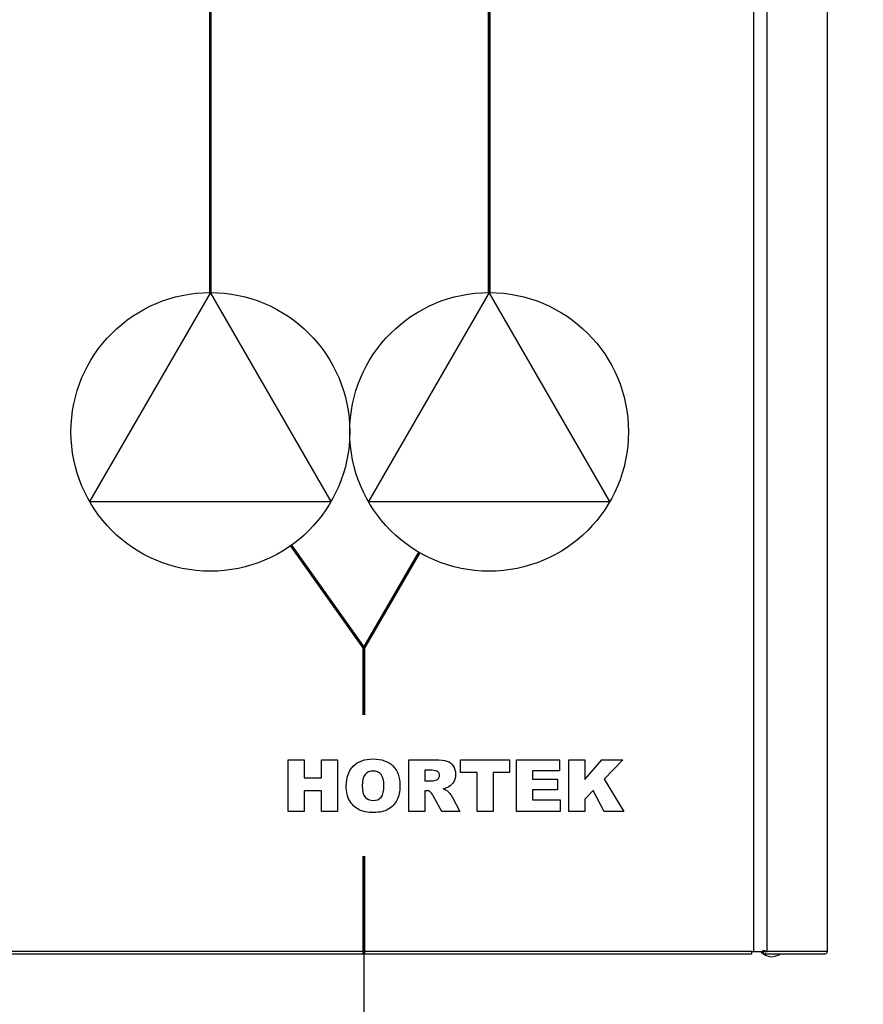
# Model space of a CAD drawing. Units: millimetres. Extents: x 37475 to 45073, y 1765 to 5274.
# Drawn here: x 38145 to 38157, y 1969 to 1983 of the extents above; entities that cross this region are included whole.
import ezdxf
from ezdxf import colors
from ezdxf.entities.mleader import LeaderData, LeaderLine
from ezdxf.math import Vec2, Vec3

# ---------------------------------------------------------------- set-up
doc = ezdxf.new("R2010")
doc.units = ezdxf.units.MM
doc.linetypes.add('ACAD_ISO02W100', pattern=[15, 12, -3])
doc.layers.add('Laag 1', color=7, linetype='Continuous')
doc.layers.add('layer 1', color=7, linetype='Continuous')
doc.layers.add('выноски и пр.', color=250, linetype='Continuous', lineweight=9)
doc.styles.get("Standard").update_dxf_attribs({"font": 'isocpeui.ttf'})

# ---------------------------------------------------------------- blocks, each defined once
blk = doc.blocks.new('block 31116')
at = {"layer": 'Laag 1', "color": 250, "lineweight": 25, "true_color": 0x1a171b}
blk.add_open_spline([(171.281, 90.384), (171.229, 90.397), (171.135, 90.433), (171.12, 90.395), (171.12, 90.395), (171.12, 90.395), (171.12, 90.395), (171.12, 90.395), (171.12, 90.395), (171.12, 90.395), (171.12, 90.395), (171.12, 90.395), (171.12, 90.395), (171.12, 90.395), (171.12, 90.395), (171.12, 90.395), (171.12, 90.395), (171.12, 90.395), (171.12, 90.395), (171.12, 90.395), (171.12, 90.395), (171.12, 90.395), (171.12, 90.395), (171.12, 90.395), (171.12, 90.395), (171.114, 90.38), (171.12, 90.355), (171.13, 90.334), (171.13, 90.334), (171.13, 90.334), (171.13, 90.334), (171.13, 90.334), (171.13, 90.334), (171.13, 90.334), (171.13, 90.334), (171.13, 90.334), (171.13, 90.334), (171.13, 90.334), (171.13, 90.334), (171.13, 90.334), (171.13, 90.334), (171.13, 90.334), (171.13, 90.334), (171.13, 90.334), (171.13, 90.334), (171.13, 90.334), (171.13, 90.334), (171.13, 90.334), (171.13, 90.334), (171.144, 90.305), (171.165, 90.285), (171.197, 90.283), (171.197, 90.283), (171.197, 90.283), (171.197, 90.283), (171.197, 90.283), (171.197, 90.283), (171.197, 90.283), (171.197, 90.283), (171.197, 90.283), (171.197, 90.283), (171.197, 90.283), (171.197, 90.283), (171.197, 90.283), (171.197, 90.283), (171.197, 90.283), (171.197, 90.283), (171.197, 90.283), (171.197, 90.283), (171.197, 90.283), (171.197, 90.283), (171.197, 90.283), (171.197, 90.283), (171.206, 90.283), (171.214, 90.283), (171.218, 90.287), (171.218, 90.287), (171.218, 90.287), (171.218, 90.287), (171.218, 90.287), (171.218, 90.287), (171.218, 90.287), (171.218, 90.287), (171.218, 90.287), (171.218, 90.287), (171.218, 90.287), (171.218, 90.287), (171.218, 90.287), (171.218, 90.287), (171.218, 90.287), (171.218, 90.287), (171.218, 90.287), (171.218, 90.287), (171.218, 90.287), (171.218, 90.287), (171.218, 90.287), (171.218, 90.287), (171.225, 90.295), (171.216, 90.314), (171.211, 90.325)], degree=3, knots=[0, 0, 0, 0, 1, 1, 1, 2, 2, 2, 3, 3, 3, 4, 4, 4, 5, 5, 5, 6, 6, 6, 7, 7, 7, 8, 8, 8, 9, 9, 9, 10, 10, 10, 11, 11, 11, 12, 12, 12, 13, 13, 13, 14, 14, 14, 15, 15, 15, 16, 16, 16, 17, 17, 17, 18, 18, 18, 19, 19, 19, 20, 20, 20, 21, 21, 21, 22, 22, 22, 23, 23, 23, 24, 24, 24, 25, 25, 25, 26, 26, 26, 27, 27, 27, 28, 28, 28, 29, 29, 29, 30, 30, 30, 31, 31, 31, 32, 32, 32, 33, 33, 33, 33], dxfattribs=at)
blk = doc.blocks.new('block 31115')
at = {"layer": 'Laag 1'}
blk.add_blockref('block 31116', (0, 0), dxfattribs=at)
blk = doc.blocks.new('block 31113')
at = {"layer": 'Laag 1', "color": 250, "lineweight": 25, "true_color": 0x1a171b}
blk.add_open_spline([(171.11, 90.376), (171.11, 90.33), (171.219, 90.249), (171.219, 90.295)], degree=3, dxfattribs=at)
blk = doc.blocks.new('block 31112')
at = {"layer": 'Laag 1'}
blk.add_blockref('block 31113', (0, 0), dxfattribs=at)
blk = doc.blocks.new('block 31110')
at = {"layer": 'Laag 1', "color": 250, "lineweight": 25, "true_color": 0x1a171b}
blk.add_open_spline([(173.39, 90.376), (173.39, 90.33), (173.281, 90.249), (173.281, 90.295)], degree=3, dxfattribs=at)
blk = doc.blocks.new('block 31109')
at = {"layer": 'Laag 1'}
blk.add_blockref('block 31110', (0, 0), dxfattribs=at)
blk = doc.blocks.new('block 9886')
at = {"layer": 'Laag 1', "color": 250, "lineweight": 25, "true_color": 0x1a171b}
blk.add_lwpolyline([(173.391, 91.741), (173.391, 195.389)], dxfattribs=at)
blk = doc.blocks.new('block 9885')
at = {"layer": 'Laag 1'}
blk.add_blockref('block 9886', (0, 0), dxfattribs=at)
blk = doc.blocks.new('block 9880')
at = {"layer": 'Laag 1', "color": 250, "lineweight": 25, "true_color": 0x1a171b}
blk.add_lwpolyline([(173.39, 91.741), (173.39, 90.376)], dxfattribs=at)
blk = doc.blocks.new('block 9879')
at = {"layer": 'Laag 1'}
blk.add_blockref('block 9880', (0, 0), dxfattribs=at)
blk = doc.blocks.new('block 9877')
at = {"layer": 'Laag 1', "color": 250, "lineweight": 25, "true_color": 0x1a171b}
blk.add_lwpolyline([(173.39, 195.389), (173.39, 91.741)], dxfattribs=at)
blk = doc.blocks.new('block 9876')
at = {"layer": 'Laag 1'}
blk.add_blockref('block 9877', (0, 0), dxfattribs=at)
blk = doc.blocks.new('block 9874')
at = {"layer": 'Laag 1', "color": 250, "lineweight": 25, "true_color": 0x1a171b}
blk.add_lwpolyline([(171.276, 90.376), (171.276, 196.753)], dxfattribs=at)
blk = doc.blocks.new('block 9873')
at = {"layer": 'Laag 1'}
blk.add_blockref('block 9874', (0, 0), dxfattribs=at)
blk = doc.blocks.new('block 9871')
at = {"layer": 'Laag 1', "color": 250, "lineweight": 25, "true_color": 0x1a171b}
blk.add_lwpolyline([(170.796, 196.753), (170.796, 90.376)], dxfattribs=at)
blk = doc.blocks.new('block 9870')
at = {"layer": 'Laag 1'}
blk.add_blockref('block 9871', (0, 0), dxfattribs=at)
blk = doc.blocks.new('block 9868')
at = {"layer": 'Laag 1', "color": 250, "lineweight": 25, "true_color": 0x1a171b}
blk.add_lwpolyline([(170.732, 90.376), (170.732, 90.291)], dxfattribs=at)
blk = doc.blocks.new('block 9867')
at = {"layer": 'Laag 1'}
blk.add_blockref('block 9868', (0, 0), dxfattribs=at)
blk = doc.blocks.new('block 7687')
at = {"layer": 'Laag 1', "color": 250, "lineweight": 25, "true_color": 0x1a171b}
blk.add_lwpolyline([(171.042, 90.376), (171.089, 90.331)], dxfattribs=at)
blk = doc.blocks.new('block 7686')
at = {"layer": 'Laag 1'}
blk.add_blockref('block 7687', (0, 0), dxfattribs=at)
blk = doc.blocks.new('block 7132')
at = {"layer": 'Laag 1', "color": 250, "lineweight": 25, "true_color": 0x1a171b}
blk.add_lwpolyline([(171.089, 90.331), (171.217, 90.251)], dxfattribs=at)
blk = doc.blocks.new('block 7131')
at = {"layer": 'Laag 1'}
blk.add_blockref('block 7132', (0, 0), dxfattribs=at)
blk = doc.blocks.new('block 6676')
at = {"layer": 'Laag 1', "color": 250, "lineweight": 25, "true_color": 0x1a171b}
blk.add_lwpolyline([(171.217, 90.251), (171.349, 90.207)], dxfattribs=at)
blk = doc.blocks.new('block 6675')
at = {"layer": 'Laag 1'}
blk.add_blockref('block 6676', (0, 0), dxfattribs=at)
blk = doc.blocks.new('block 3526')
at = {"layer": 'Laag 1', "color": 250, "lineweight": 25, "true_color": 0x1a171b}
blk.add_lwpolyline([(171.349, 90.207), (171.44, 90.199)], dxfattribs=at)
blk = doc.blocks.new('block 3525')
at = {"layer": 'Laag 1'}
blk.add_blockref('block 3526', (0, 0), dxfattribs=at)
blk = doc.blocks.new('block 2416')
at = {"layer": 'Laag 1', "color": 250, "lineweight": 25, "true_color": 0x1a171b}
blk.add_lwpolyline([(170.732, 90.376), (171.279, 90.376)], dxfattribs=at)
blk = doc.blocks.new('block 2415')
at = {"layer": 'Laag 1'}
blk.add_blockref('block 2416', (0, 0), dxfattribs=at)
blk = doc.blocks.new('block 2395')
at = {"layer": 'Laag 1', "color": 250, "lineweight": 25, "true_color": 0x1a171b}
blk.add_lwpolyline([(170.732, 90.376), (110.02, 90.376)], dxfattribs=at)
blk = doc.blocks.new('block 2394')
at = {"layer": 'Laag 1'}
blk.add_blockref('block 2395', (0, 0), dxfattribs=at)
blk = doc.blocks.new('block 2389')
at = {"layer": 'Laag 1', "color": 250, "lineweight": 25, "true_color": 0x1a171b}
blk.add_lwpolyline([(173.39, 90.376), (171.279, 90.376)], dxfattribs=at)
blk = doc.blocks.new('block 2388')
at = {"layer": 'Laag 1'}
blk.add_blockref('block 2389', (0, 0), dxfattribs=at)
blk = doc.blocks.new('block 2374')
at = {"layer": 'Laag 1', "color": 250, "lineweight": 25, "true_color": 0x1a171b}
blk.add_lwpolyline([(170.732, 90.291), (110.02, 90.291)], dxfattribs=at)
blk = doc.blocks.new('block 2373')
at = {"layer": 'Laag 1'}
blk.add_blockref('block 2374', (0, 0), dxfattribs=at)
blk = doc.blocks.new('block 2371')
at = {"layer": 'Laag 1', "color": 250, "lineweight": 25, "true_color": 0x1a171b}
blk.add_lwpolyline([(173.305, 90.291), (171.195, 90.291)], dxfattribs=at)
blk = doc.blocks.new('block 2370')
at = {"layer": 'Laag 1'}
blk.add_blockref('block 2371', (0, 0), dxfattribs=at)
blk = doc.blocks.new('block 796')
at = {"layer": 'Laag 1', "color": 250, "lineweight": 25, "true_color": 0x1a171b}
blk.add_lwpolyline([(171.438, 90.199), (171.552, 90.212), (171.7, 90.269), (171.73, 90.291)], dxfattribs=at)
blk = doc.blocks.new('block 795')
at = {"layer": 'Laag 1'}
blk.add_blockref('block 796', (0, 0), dxfattribs=at)
blk = doc.blocks.new('Хортэк')
at = {"layer": 'layer 1', "color": 7}
for points in [[(-11.78136, 1.81864), (-11.78136, 1.81864), (-11.22002, 1.81864), (-11.22002, 1.81864)], [(-11.78136, 0), (-11.78136, 0), (-11.78136, 1.81864), (-11.78136, 1.81864)], [(-11.22002, 1.81864), (-11.22002, 1.81864), (-11.22002, 1.18364), (-11.22002, 1.18364)], [(-10.60534, 1.18364), (-10.60534, 1.18364), (-10.60534, 1.81864), (-10.60534, 1.81864)], [(-10.60534, 1.81864), (-10.60534, 1.81864), (-10.04146, 1.81864), (-10.04146, 1.81864)], [(-10.04146, 1.81864), (-10.04146, 1.81864), (-10.04146, 0), (-10.04146, 0)], [(-7.54464, 0), (-7.54464, 0), (-7.54464, 1.81864), (-7.54464, 1.81864)], [(-7.54464, 1.81864), (-7.54464, 1.81864), (-6.60823, 1.81864), (-6.60823, 1.81864)], [(-6.60823, 1.81864), (-6.43466, 1.81864), (-6.30173, 1.80382), (-6.21029, 1.77377)], [(-6.21029, 1.77377), (-6.11843, 1.74413), (-6.04435, 1.68868), (-5.98804, 1.60824)], [(-5.726, 1.81864), (-5.726, 1.81864), (-4.01658, 1.81864), (-4.01658, 1.81864)], [(-5.726, 1.36906), (-5.726, 1.36906), (-5.726, 1.81864), (-5.726, 1.81864)], [(-4.01658, 1.81864), (-4.01658, 1.81864), (-4.01658, 1.36906), (-4.01658, 1.36906)], [(-3.7647, 1.81864), (-3.7647, 1.81864), (-2.26102, 1.81864), (-2.26102, 1.81864)], [(-3.7647, 0), (-3.7647, 0), (-3.7647, 1.81864), (-3.7647, 1.81864)], [(-2.26102, 1.81864), (-2.26102, 1.81864), (-2.26102, 1.43002), (-2.26102, 1.43002)], [(-1.92786, 1.81864), (-1.92786, 1.81864), (-1.36652, 1.81864), (-1.36652, 1.81864)], [(-1.92786, 0), (-1.92786, 0), (-1.92786, 1.81864), (-1.92786, 1.81864)], [(-1.36652, 1.81864), (-1.36652, 1.81864), (-1.36652, 1.13157), (-1.36652, 1.13157)], [(-1.36652, 1.13157), (-1.36652, 1.13157), (-0.77766, 1.81864), (-0.77766, 1.81864)], [(-0.77766, 1.81864), (-0.77766, 1.81864), (-0.03048, 1.81864), (-0.03048, 1.81864)], [(-0.03048, 1.81864), (-0.03048, 1.81864), (-0.69427, 1.13538), (-0.69427, 1.13538)], [(-9.7392, 0.90805), (-9.7392, 1.20481), (-9.65665, 1.43595), (-9.49113, 1.60105)], [(-6.73353, 1.45034), (-6.73353, 1.45034), (-6.98076, 1.45034), (-6.98076, 1.45034)], [(-6.98076, 1.45034), (-6.98076, 1.45034), (-6.98076, 1.0795), (-6.98076, 1.0795)], [(-6.52356, 1.40293), (-6.56081, 1.43468), (-6.63066, 1.45034), (-6.73353, 1.45034)], [(-2.26102, 1.43002), (-2.26102, 1.43002), (-3.20082, 1.43002), (-3.20082, 1.43002)], [(-3.20082, 1.43002), (-3.20082, 1.43002), (-3.20082, 1.14046), (-3.20082, 1.14046)], [(-11.22002, 1.18364), (-11.22002, 1.18364), (-10.60534, 1.18364), (-10.60534, 1.18364)], [(-9.07457, 1.30471), (-9.14357, 1.2247), (-9.17786, 1.09178), (-9.17786, 0.90678)], [(-6.98076, 1.0795), (-6.98076, 1.0795), (-6.74327, 1.0795), (-6.74327, 1.0795)], [(-6.74327, 1.0795), (-6.71787, 1.0795), (-6.66792, 1.08797), (-6.59426, 1.10448)], [(-6.59426, 1.10448), (-6.557, 1.11167), (-6.52652, 1.13072), (-6.50324, 1.16163)], [(-5.96857, 1.05156), (-6.01133, 0.9779), (-6.07059, 0.91863), (-6.14637, 0.87291)], [(-5.15196, 1.36906), (-5.15196, 1.36906), (-5.726, 1.36906), (-5.726, 1.36906)], [(-5.15196, 0), (-5.15196, 0), (-5.15196, 1.36906), (-5.15196, 1.36906)], [(-4.01658, 1.36906), (-4.01658, 1.36906), (-4.59062, 1.36906), (-4.59062, 1.36906)], [(-4.59062, 1.36906), (-4.59062, 1.36906), (-4.59062, 0), (-4.59062, 0)], [(-3.20082, 1.14046), (-3.20082, 1.14046), (-2.3296, 1.14046), (-2.3296, 1.14046)], [(-2.3296, 1.14046), (-2.3296, 1.14046), (-2.3296, 0.76962), (-2.3296, 0.76962)], [(-0.69427, 1.13538), (-0.69427, 1.13538), (0, 0), (0, 0)], [(-10.60534, 0.7366), (-10.60534, 0.7366), (-11.22002, 0.7366), (-11.22002, 0.7366)], [(-11.22002, 0.7366), (-11.22002, 0.7366), (-11.22002, 0), (-11.22002, 0)], [(-10.60534, 0), (-10.60534, 0), (-10.60534, 0.7366), (-10.60534, 0.7366)], [(-9.61389, 0.37761), (-9.69729, 0.51858), (-9.7392, 0.69554), (-9.7392, 0.90805)], [(-9.17786, 0.90678), (-9.17786, 0.72348), (-9.14357, 0.5914), (-9.07541, 0.51139)], [(-6.93123, 0.7366), (-6.93123, 0.7366), (-6.98076, 0.7366), (-6.98076, 0.7366)], [(-6.98076, 0.7366), (-6.98076, 0.7366), (-6.98076, 0), (-6.98076, 0)], [(-6.79322, 0.69469), (-6.83386, 0.72263), (-6.88001, 0.7366), (-6.93123, 0.7366)], [(-6.69162, 0.55457), (-6.72972, 0.62653), (-6.76359, 0.6731), (-6.79322, 0.69469)], [(-6.14637, 0.87291), (-6.19421, 0.84413), (-6.26025, 0.82), (-6.34364, 0.80095)], [(-6.34364, 0.80095), (-6.27676, 0.77851), (-6.22807, 0.7565), (-6.19759, 0.73406)], [(-6.19759, 0.73406), (-6.17727, 0.71924), (-6.14722, 0.68707), (-6.10785, 0.63839)], [(-2.3296, 0.76962), (-2.3296, 0.76962), (-3.20082, 0.76962), (-3.20082, 0.76962)], [(-3.20082, 0.76962), (-3.20082, 0.76962), (-3.20082, 0.41148), (-3.20082, 0.41148)], [(-1.07484, 0.74676), (-1.07484, 0.74676), (-1.36652, 0.44281), (-1.36652, 0.44281)], [(-0.6913, 0), (-0.6913, 0), (-1.07484, 0.74676), (-1.07484, 0.74676)], [(-9.28708, 0.06731), (-9.42128, 0.13293), (-9.5305, 0.23622), (-9.61389, 0.37761)], [(-7.96162, 0.40047), (-8.03317, 0.26458), (-8.13688, 0.15875), (-8.27193, 0.08297)], [(-6.39148, 0), (-6.39148, 0), (-6.69162, 0.55457), (-6.69162, 0.55457)], [(-6.10785, 0.63839), (-6.0689, 0.5897), (-6.04265, 0.55203), (-6.02953, 0.52536)], [(-6.02953, 0.52536), (-6.02953, 0.52536), (-5.75648, 0), (-5.75648, 0)], [(-3.20082, 0.41148), (-3.20082, 0.41148), (-2.23308, 0.41148), (-2.23308, 0.41148)], [(-2.23308, 0.41148), (-2.23308, 0.41148), (-2.23308, 0), (-2.23308, 0)], [(-1.36652, 0.44281), (-1.36652, 0.44281), (-1.36652, 0), (-1.36652, 0)], [(-11.22002, 0), (-11.22002, 0), (-11.78136, 0), (-11.78136, 0)], [(-10.04146, 0), (-10.04146, 0), (-10.60534, 0), (-10.60534, 0)], [(-6.98076, 0), (-6.98076, 0), (-7.54464, 0), (-7.54464, 0)], [(-5.75648, 0), (-5.75648, 0), (-6.39148, 0), (-6.39148, 0)], [(-4.59062, 0), (-4.59062, 0), (-5.15196, 0), (-5.15196, 0)], [(-2.23308, 0), (-2.23308, 0), (-3.7647, 0), (-3.7647, 0)], [(-1.36652, 0), (-1.36652, 0), (-1.92786, 0), (-1.92786, 0)], [(0, 0), (0, 0), (-0.6913, 0), (-0.6913, 0)]]:
    blk.add_open_spline(points, degree=3, dxfattribs=at)
at = {"layer": 'layer 1', "color": 250, "lineweight": 9}
for points in [[(-11.78136, 1.81864), (-11.78136, 1.81864), (-11.22002, 1.81864), (-11.22002, 1.81864)], [(-11.78136, 0), (-11.78136, 0), (-11.78136, 1.81864), (-11.78136, 1.81864)], [(-11.22002, 1.81864), (-11.22002, 1.81864), (-11.22002, 1.18364), (-11.22002, 1.18364)], [(-10.60534, 1.18364), (-10.60534, 1.18364), (-10.60534, 1.81864), (-10.60534, 1.81864)], [(-10.60534, 1.81864), (-10.60534, 1.81864), (-10.04146, 1.81864), (-10.04146, 1.81864)], [(-10.04146, 1.81864), (-10.04146, 1.81864), (-10.04146, 0), (-10.04146, 0)], [(-7.54464, 0), (-7.54464, 0), (-7.54464, 1.81864), (-7.54464, 1.81864)], [(-7.54464, 1.81864), (-7.54464, 1.81864), (-6.60823, 1.81864), (-6.60823, 1.81864)], [(-6.60823, 1.81864), (-6.43466, 1.81864), (-6.30173, 1.80382), (-6.21029, 1.77377)], [(-6.21029, 1.77377), (-6.11843, 1.74413), (-6.04435, 1.68868), (-5.98804, 1.60824)], [(-5.726, 1.81864), (-5.726, 1.81864), (-4.01658, 1.81864), (-4.01658, 1.81864)], [(-5.726, 1.36906), (-5.726, 1.36906), (-5.726, 1.81864), (-5.726, 1.81864)], [(-4.01658, 1.81864), (-4.01658, 1.81864), (-4.01658, 1.36906), (-4.01658, 1.36906)], [(-3.7647, 1.81864), (-3.7647, 1.81864), (-2.26102, 1.81864), (-2.26102, 1.81864)], [(-3.7647, 0), (-3.7647, 0), (-3.7647, 1.81864), (-3.7647, 1.81864)], [(-2.26102, 1.81864), (-2.26102, 1.81864), (-2.26102, 1.43002), (-2.26102, 1.43002)], [(-1.92786, 1.81864), (-1.92786, 1.81864), (-1.36652, 1.81864), (-1.36652, 1.81864)], [(-1.92786, 0), (-1.92786, 0), (-1.92786, 1.81864), (-1.92786, 1.81864)], [(-1.36652, 1.81864), (-1.36652, 1.81864), (-1.36652, 1.13157), (-1.36652, 1.13157)], [(-1.36652, 1.13157), (-1.36652, 1.13157), (-0.77766, 1.81864), (-0.77766, 1.81864)], [(-0.77766, 1.81864), (-0.77766, 1.81864), (-0.03048, 1.81864), (-0.03048, 1.81864)], [(-0.03048, 1.81864), (-0.03048, 1.81864), (-0.69427, 1.13538), (-0.69427, 1.13538)], [(-9.7392, 0.90805), (-9.7392, 1.20481), (-9.65665, 1.43595), (-9.49113, 1.60105)], [(-6.73353, 1.45034), (-6.73353, 1.45034), (-6.98076, 1.45034), (-6.98076, 1.45034)], [(-6.98076, 1.45034), (-6.98076, 1.45034), (-6.98076, 1.0795), (-6.98076, 1.0795)], [(-6.52356, 1.40293), (-6.56081, 1.43468), (-6.63066, 1.45034), (-6.73353, 1.45034)], [(-2.26102, 1.43002), (-2.26102, 1.43002), (-3.20082, 1.43002), (-3.20082, 1.43002)], [(-3.20082, 1.43002), (-3.20082, 1.43002), (-3.20082, 1.14046), (-3.20082, 1.14046)], [(-11.22002, 1.18364), (-11.22002, 1.18364), (-10.60534, 1.18364), (-10.60534, 1.18364)], [(-9.07457, 1.30471), (-9.14357, 1.2247), (-9.17786, 1.09178), (-9.17786, 0.90678)], [(-6.98076, 1.0795), (-6.98076, 1.0795), (-6.74327, 1.0795), (-6.74327, 1.0795)], [(-6.74327, 1.0795), (-6.71787, 1.0795), (-6.66792, 1.08797), (-6.59426, 1.10448)], [(-6.59426, 1.10448), (-6.557, 1.11167), (-6.52652, 1.13072), (-6.50324, 1.16163)], [(-5.96857, 1.05156), (-6.01133, 0.9779), (-6.07059, 0.91863), (-6.14637, 0.87291)], [(-5.15196, 1.36906), (-5.15196, 1.36906), (-5.726, 1.36906), (-5.726, 1.36906)], [(-5.15196, 0), (-5.15196, 0), (-5.15196, 1.36906), (-5.15196, 1.36906)], [(-4.01658, 1.36906), (-4.01658, 1.36906), (-4.59062, 1.36906), (-4.59062, 1.36906)], [(-4.59062, 1.36906), (-4.59062, 1.36906), (-4.59062, 0), (-4.59062, 0)], [(-3.20082, 1.14046), (-3.20082, 1.14046), (-2.3296, 1.14046), (-2.3296, 1.14046)], [(-2.3296, 1.14046), (-2.3296, 1.14046), (-2.3296, 0.76962), (-2.3296, 0.76962)], [(-0.69427, 1.13538), (-0.69427, 1.13538), (0, 0), (0, 0)], [(-10.60534, 0.7366), (-10.60534, 0.7366), (-11.22002, 0.7366), (-11.22002, 0.7366)], [(-11.22002, 0.7366), (-11.22002, 0.7366), (-11.22002, 0), (-11.22002, 0)], [(-10.60534, 0), (-10.60534, 0), (-10.60534, 0.7366), (-10.60534, 0.7366)], [(-9.61389, 0.37761), (-9.69729, 0.51858), (-9.7392, 0.69554), (-9.7392, 0.90805)], [(-9.17786, 0.90678), (-9.17786, 0.72348), (-9.14357, 0.5914), (-9.07541, 0.51139)], [(-6.93123, 0.7366), (-6.93123, 0.7366), (-6.98076, 0.7366), (-6.98076, 0.7366)], [(-6.98076, 0.7366), (-6.98076, 0.7366), (-6.98076, 0), (-6.98076, 0)], [(-6.79322, 0.69469), (-6.83386, 0.72263), (-6.88001, 0.7366), (-6.93123, 0.7366)], [(-6.69162, 0.55457), (-6.72972, 0.62653), (-6.76359, 0.6731), (-6.79322, 0.69469)], [(-6.14637, 0.87291), (-6.19421, 0.84413), (-6.26025, 0.82), (-6.34364, 0.80095)], [(-6.34364, 0.80095), (-6.27676, 0.77851), (-6.22807, 0.7565), (-6.19759, 0.73406)], [(-6.19759, 0.73406), (-6.17727, 0.71924), (-6.14722, 0.68707), (-6.10785, 0.63839)], [(-2.3296, 0.76962), (-2.3296, 0.76962), (-3.20082, 0.76962), (-3.20082, 0.76962)], [(-3.20082, 0.76962), (-3.20082, 0.76962), (-3.20082, 0.41148), (-3.20082, 0.41148)], [(-1.07484, 0.74676), (-1.07484, 0.74676), (-1.36652, 0.44281), (-1.36652, 0.44281)], [(-0.6913, 0), (-0.6913, 0), (-1.07484, 0.74676), (-1.07484, 0.74676)], [(-9.28708, 0.06731), (-9.42128, 0.13293), (-9.5305, 0.23622), (-9.61389, 0.37761)], [(-7.96162, 0.40047), (-8.03317, 0.26458), (-8.13688, 0.15875), (-8.27193, 0.08297)], [(-6.39148, 0), (-6.39148, 0), (-6.69162, 0.55457), (-6.69162, 0.55457)], [(-6.10785, 0.63839), (-6.0689, 0.5897), (-6.04265, 0.55203), (-6.02953, 0.52536)], [(-6.02953, 0.52536), (-6.02953, 0.52536), (-5.75648, 0), (-5.75648, 0)], [(-3.20082, 0.41148), (-3.20082, 0.41148), (-2.23308, 0.41148), (-2.23308, 0.41148)], [(-2.23308, 0.41148), (-2.23308, 0.41148), (-2.23308, 0), (-2.23308, 0)], [(-1.36652, 0.44281), (-1.36652, 0.44281), (-1.36652, 0), (-1.36652, 0)], [(-11.22002, 0), (-11.22002, 0), (-11.78136, 0), (-11.78136, 0)], [(-10.04146, 0), (-10.04146, 0), (-10.60534, 0), (-10.60534, 0)], [(-6.98076, 0), (-6.98076, 0), (-7.54464, 0), (-7.54464, 0)], [(-5.75648, 0), (-5.75648, 0), (-6.39148, 0), (-6.39148, 0)], [(-4.59062, 0), (-4.59062, 0), (-5.15196, 0), (-5.15196, 0)], [(-2.23308, 0), (-2.23308, 0), (-3.7647, 0), (-3.7647, 0)], [(-1.36652, 0), (-1.36652, 0), (-1.92786, 0), (-1.92786, 0)], [(0, 0), (0, 0), (-0.6913, 0), (-0.6913, 0)]]:
    blk.add_open_spline(points, degree=3, dxfattribs=at)
at = {"layer": 'layer 1', "color": 7}
for points, knots in [([(-9.49113, 1.60105), (-9.3256, 1.76657), (-9.09531, 1.84912), (-8.79982, 1.84912), (-8.79982, 1.84912), (-8.49714, 1.84912), (-8.26388, 1.76784), (-8.10005, 1.6057)], [0.090909091, 0.090909091, 0.090909091, 0.090909091, 0.181818182, 0.181818182, 0.181818182, 0.181818192, 0.272727273, 0.272727273, 0.272727273, 0.272727273]), ([(-8.51958, 1.30641), (-8.589, 1.38557), (-8.68256, 1.42494), (-8.80109, 1.42494), (-8.80109, 1.42494), (-8.91455, 1.42494), (-9.00599, 1.38472), (-9.07457, 1.30471)], [0.555555556, 0.555555556, 0.555555556, 0.555555556, 0.666666667, 0.666666667, 0.666666667, 0.666666677, 0.777777778, 0.777777778, 0.777777778, 0.777777778]), ([(-8.10005, 1.6057), (-7.93622, 1.44314), (-7.85452, 1.21539), (-7.85452, 0.92287), (-7.85452, 0.92287), (-7.85452, 0.71035), (-7.89008, 0.53636), (-7.96162, 0.40047)], [0.272727273, 0.272727273, 0.272727273, 0.272727273, 0.363636364, 0.363636364, 0.363636364, 0.363636374, 0.454545455, 0.454545455, 0.454545455, 0.454545455]), ([(-6.50324, 1.16163), (-6.47953, 1.19253), (-6.46768, 1.22767), (-6.46768, 1.26746), (-6.46768, 1.26746), (-6.46768, 1.3263), (-6.48631, 1.3716), (-6.52356, 1.40293)], [0.333333333, 0.333333333, 0.333333333, 0.333333333, 0.444444444, 0.444444444, 0.444444444, 0.444444454, 0.555555556, 0.555555556, 0.555555556, 0.555555556]), ([(-5.98804, 1.60824), (-5.93174, 1.52739), (-5.9038, 1.42875), (-5.9038, 1.31276), (-5.9038, 1.31276), (-5.9038, 1.212), (-5.92539, 1.1248), (-5.96857, 1.05156)], [0.2, 0.2, 0.2, 0.2, 0.25, 0.25, 0.25, 0.25000001, 0.3, 0.3, 0.3, 0.3]), ([(-8.51534, 0.50885), (-8.44888, 0.58759), (-8.41586, 0.72813), (-8.41586, 0.93176), (-8.41586, 0.93176), (-8.41586, 1.10278), (-8.45057, 1.22767), (-8.51958, 1.30641)], [0.333333333, 0.333333333, 0.333333333, 0.333333333, 0.444444444, 0.444444444, 0.444444444, 0.444444454, 0.555555556, 0.555555556, 0.555555556, 0.555555556]), ([(-9.07541, 0.51139), (-9.00683, 0.43138), (-8.9137, 0.39116), (-8.79601, 0.39116), (-8.79601, 0.39116), (-8.67536, 0.39116), (-8.58138, 0.43053), (-8.51534, 0.50885)], [0.111111111, 0.111111111, 0.111111111, 0.111111111, 0.222222222, 0.222222222, 0.222222222, 0.222222232, 0.333333333, 0.333333333, 0.333333333, 0.333333333]), ([(-8.27193, 0.08297), (-8.40739, 0.0072), (-8.57588, -0.03048), (-8.77781, -0.03048), (-8.77781, -0.03048), (-8.9827, -0.03048), (-9.15246, 0.00212), (-9.28708, 0.06731)], [0.545454545, 0.545454545, 0.545454545, 0.545454545, 0.636363636, 0.636363636, 0.636363636, 0.636363646, 0.727272727, 0.727272727, 0.727272727, 0.727272727])]:
    blk.add_open_spline(points, degree=3, knots=knots, dxfattribs=at)
at = {"layer": 'layer 1', "color": 250, "lineweight": 9}
for points, knots in [([(-9.49113, 1.60105), (-9.3256, 1.76657), (-9.09531, 1.84912), (-8.79982, 1.84912), (-8.79982, 1.84912), (-8.49714, 1.84912), (-8.26388, 1.76784), (-8.10005, 1.6057)], [0.090909091, 0.090909091, 0.090909091, 0.090909091, 0.181818182, 0.181818182, 0.181818182, 0.181818192, 0.272727273, 0.272727273, 0.272727273, 0.272727273]), ([(-8.51958, 1.30641), (-8.589, 1.38557), (-8.68256, 1.42494), (-8.80109, 1.42494), (-8.80109, 1.42494), (-8.91455, 1.42494), (-9.00599, 1.38472), (-9.07457, 1.30471)], [0.555555556, 0.555555556, 0.555555556, 0.555555556, 0.666666667, 0.666666667, 0.666666667, 0.666666677, 0.777777778, 0.777777778, 0.777777778, 0.777777778]), ([(-8.10005, 1.6057), (-7.93622, 1.44314), (-7.85452, 1.21539), (-7.85452, 0.92287), (-7.85452, 0.92287), (-7.85452, 0.71035), (-7.89008, 0.53636), (-7.96162, 0.40047)], [0.272727273, 0.272727273, 0.272727273, 0.272727273, 0.363636364, 0.363636364, 0.363636364, 0.363636374, 0.454545455, 0.454545455, 0.454545455, 0.454545455]), ([(-6.50324, 1.16163), (-6.47953, 1.19253), (-6.46768, 1.22767), (-6.46768, 1.26746), (-6.46768, 1.26746), (-6.46768, 1.3263), (-6.48631, 1.3716), (-6.52356, 1.40293)], [0.333333333, 0.333333333, 0.333333333, 0.333333333, 0.444444444, 0.444444444, 0.444444444, 0.444444454, 0.555555556, 0.555555556, 0.555555556, 0.555555556]), ([(-5.98804, 1.60824), (-5.93174, 1.52739), (-5.9038, 1.42875), (-5.9038, 1.31276), (-5.9038, 1.31276), (-5.9038, 1.212), (-5.92539, 1.1248), (-5.96857, 1.05156)], [0.2, 0.2, 0.2, 0.2, 0.25, 0.25, 0.25, 0.25000001, 0.3, 0.3, 0.3, 0.3]), ([(-8.51534, 0.50885), (-8.44888, 0.58759), (-8.41586, 0.72813), (-8.41586, 0.93176), (-8.41586, 0.93176), (-8.41586, 1.10278), (-8.45057, 1.22767), (-8.51958, 1.30641)], [0.333333333, 0.333333333, 0.333333333, 0.333333333, 0.444444444, 0.444444444, 0.444444444, 0.444444454, 0.555555556, 0.555555556, 0.555555556, 0.555555556]), ([(-9.07541, 0.51139), (-9.00683, 0.43138), (-8.9137, 0.39116), (-8.79601, 0.39116), (-8.79601, 0.39116), (-8.67536, 0.39116), (-8.58138, 0.43053), (-8.51534, 0.50885)], [0.111111111, 0.111111111, 0.111111111, 0.111111111, 0.222222222, 0.222222222, 0.222222222, 0.222222232, 0.333333333, 0.333333333, 0.333333333, 0.333333333]), ([(-8.27193, 0.08297), (-8.40739, 0.0072), (-8.57588, -0.03048), (-8.77781, -0.03048), (-8.77781, -0.03048), (-8.9827, -0.03048), (-9.15246, 0.00212), (-9.28708, 0.06731)], [0.545454545, 0.545454545, 0.545454545, 0.545454545, 0.636363636, 0.636363636, 0.636363636, 0.636363646, 0.727272727, 0.727272727, 0.727272727, 0.727272727])]:
    blk.add_open_spline(points, degree=3, knots=knots, dxfattribs=at)
blk = doc.blocks.new('_None')

msp = doc.modelspace()

# ---------------------------------------------------------------- linework, layer by layer
at = {"color": 5, "lineweight": 30, "ltscale": 10}
msp.add_line((38150.103, 1969.407), (38150.103, 1963.51), dxfattribs=at)
at = {"linetype": 'ACAD_ISO02W100', "ltscale": 0.1, "const_width": 0.04}
for points in [[(38151.86, 1978.693), (38151.86, 1997.878), (38148.835, 1997.878), (38148.835, 1998.538)], [(38147.948, 1978.693), (38147.948, 1984.609)], [(38150.103, 1973.703), (38149.081, 1975.142)], [(38150.103, 1972.761), (38150.103, 1973.703), (38150.88, 1975.044)], [(38150.103, 1970.784), (38150.103, 1969.407)]]:
    msp.add_lwpolyline(points, dxfattribs=at)
for points in [[(38147.948, 1978.693), (38146.254, 1975.759), (38149.642, 1975.759)], [(38151.86, 1978.693), (38150.166, 1975.759), (38153.554, 1975.759)]]:
    msp.add_lwpolyline(points, close=True)
for centre in [(38147.948, 1976.737), (38151.86, 1976.737)]:
    msp.add_circle(centre, 1.956)

# ---------------------------------------------------------------- block references
at = {"xscale": 0.4, "yscale": 0.4, "zscale": 0.4}
for name, p in [('block 9870', (38087.25, 1933.291)), ('block 9873', (38087.25, 1933.291)), ('block 9885', (38087.25, 1933.291)), ('block 9876', (38087.25, 1933.291)), ('Хортэк', (38153.751, 1971.406)), ('block 9879', (38087.25, 1933.291)), ('block 31115', (38087.25, 1933.291)), ('block 2394', (38087.25, 1933.291)), ('block 2373', (38087.25, 1933.291)), ('block 9867', (38087.25, 1933.291)), ('block 2415', (38087.25, 1933.291)), ('block 7686', (38087.25, 1933.291)), ('block 7131', (38087.25, 1933.291)), ('block 31112', (38087.25, 1933.291)), ('block 2370', (38087.25, 1933.291)), ('block 6675', (38087.25, 1933.291)), ('block 2388', (38087.25, 1933.291)), ('block 3525', (38087.25, 1933.291)), ('block 795', (38087.25, 1933.291)), ('block 31109', (38087.25, 1933.291))]:
    msp.add_blockref(name, p, dxfattribs=at)

# ---------------------------------------------------------------- leaders
at = {"layer": 'выноски и пр.'}
ml = msp.add_multileader_mtext('Standard', dxfattribs=at)
ml.set_content('Два встроенных насоса\\Pв составе котла', color=256)
ml.set_leader_properties(color=256)
ml.set_arrow_properties(name='NONE')
ml.build(insert=Vec2(0, 0))
ml.multileader.update_dxf_attribs({"has_dogleg": 0, "text_left_attachment_type": 6, "text_right_attachment_type": 6, "arrow_head_size": 0.08})
ctx = ml.context
ctx.base_point, ctx.char_height, ctx.arrow_head_size, ctx.landing_gap_size, ctx.plane_origin = Vec3(38159.692, 1992.421), 2.5, 0.08, 0.5, Vec3(38148.71, 1982.366)
ctx.left_attachment, ctx.right_attachment = 6, 6
notes = []
notes.append((ctx, [(0, (1, 1, 0), (38151.692, 1992.421), (1, 0), 8, [(0, [(38156.606, 1987.285)], 0, [])])]))
ctx.mtext.insert, ctx.mtext.flow_direction = Vec3(38160.192, 1995.421), 5
ml = msp.add_multileader_mtext('Standard', dxfattribs=at)
ml.set_content('Комплект подключения\\Pкотла', color=256)
ml.set_leader_properties(color=256)
ml.set_arrow_properties(name='NONE')
ml.build(insert=Vec2(0, 0))
ml.multileader.update_dxf_attribs({"has_dogleg": 0, "text_left_attachment_type": 6, "text_right_attachment_type": 6, "arrow_head_size": 0.08})
ctx = ml.context
ctx.base_point, ctx.char_height, ctx.arrow_head_size, ctx.landing_gap_size, ctx.plane_origin = Vec3(38175.276, 1979.281), 2.5, 0.08, 0.5, Vec3(38152.796, 1970.907)
ctx.left_attachment, ctx.right_attachment = 6, 6
notes.append((ctx, [(0, (1, 1, 0), (38167.276, 1979.281), (1, 0), 8, [(0, [(38154.528, 1955.735)], 0, [])])]))
ctx.mtext.insert, ctx.mtext.flow_direction = Vec3(38175.776, 1982.281), 5
for ctx, leaders in notes:
    for number, flags, end, landing, length, lines in leaders:
        leader = LeaderData()
        leader.index, (leader.has_last_leader_line, leader.has_dogleg_vector, leader.attachment_direction) = number, flags
        leader.last_leader_point, leader.dogleg_vector, leader.dogleg_length = Vec3(end), Vec3(landing), length
        for number, points, colour, breaks in lines:
            line = LeaderLine()
            line.index, line.vertices, line.color, line.breaks = number, Vec3.list(points), colors.encode_raw_color(colour), breaks
            leader.lines.append(line)
        ctx.leaders.append(leader)

doc.saveas('drawing.dxf')
